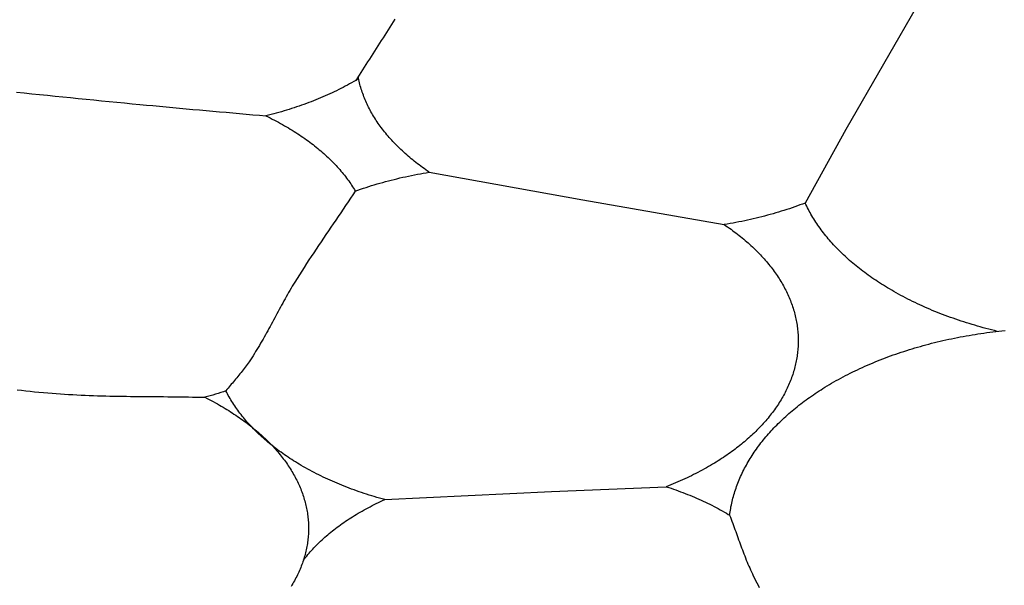
# Model space of a CAD drawing. Units: millimetres. Extents: x -23 to 246, y -38 to 38.
# Drawn here: x 143 to 176, y -18 to 1 of the extents above; entities that cross this region are included whole.
import ezdxf

# ---------------------------------------------------------------- set-up
doc = ezdxf.new("R2010")
doc.units = ezdxf.units.MM
doc.layers.add('Vector Layer 1', color=7, linetype='Continuous', lineweight=30)

msp = doc.modelspace()

# ---------------------------------------------------------------- linework, layer by layer
at = {"layer": 'Vector Layer 1', "color": 18, "lineweight": 30, "true_color": 0x000000}
for points in [[(173.346, 1.88), (170.825, -2.512), (170.825, -2.512), (169.467, -4.974)], [(143.055, -1.259), (143.314, -1.285), (143.572, -1.312), (143.831, -1.338), (144.09, -1.364), (144.349, -1.391), (144.608, -1.417), (144.867, -1.443), (145.126, -1.469), (145.385, -1.495), (145.643, -1.521), (145.902, -1.547), (146.159, -1.572), (146.417, -1.597), (146.674, -1.622), (146.93, -1.647), (147.186, -1.672), (147.186, -1.672), (147.406, -1.693), (147.627, -1.713), (147.849, -1.734), (148.071, -1.755), (148.293, -1.775), (148.516, -1.795), (148.739, -1.815), (148.962, -1.836), (149.186, -1.856), (149.409, -1.876), (149.633, -1.896), (149.856, -1.915), (150.079, -1.935), (150.302, -1.955), (150.525, -1.975), (150.747, -1.995), (150.968, -2.015), (151.19, -2.035), (151.41, -2.055)], [(156.879, -3.941), (162.017, -4.869), (162.017, -4.869), (166.755, -5.695)], [(143.075, -11.228), (143.221, -11.245), (143.368, -11.261), (143.515, -11.276), (143.662, -11.291), (143.809, -11.306), (143.956, -11.319), (144.103, -11.332), (144.25, -11.345), (144.25, -11.345), (144.388, -11.355), (144.526, -11.365), (144.664, -11.374), (144.802, -11.383), (144.941, -11.39), (145.079, -11.398), (145.217, -11.404), (145.355, -11.41), (145.493, -11.415), (145.632, -11.42), (145.77, -11.425), (145.908, -11.429), (146.046, -11.432), (146.185, -11.436), (146.323, -11.439), (146.462, -11.441), (146.6, -11.443), (146.738, -11.445), (146.877, -11.447), (147.015, -11.449), (147.154, -11.45), (147.292, -11.452), (147.431, -11.453), (147.569, -11.454), (147.707, -11.455), (147.846, -11.457), (147.984, -11.458), (148.123, -11.459), (148.261, -11.461), (148.4, -11.462), (148.538, -11.464), (148.677, -11.466), (148.815, -11.468), (148.953, -11.471), (149.092, -11.473), (149.23, -11.477), (149.368, -11.48)], [(166.937, -15.428), (166.964, -15.496), (166.989, -15.564), (167.015, -15.632), (167.041, -15.7), (167.066, -15.768), (167.091, -15.837), (167.116, -15.905), (167.14, -15.974), (167.165, -16.042), (167.19, -16.11), (167.214, -16.179), (167.239, -16.247), (167.264, -16.316), (167.288, -16.384), (167.313, -16.452), (167.339, -16.521), (167.364, -16.589), (167.39, -16.657), (167.416, -16.725), (167.442, -16.793), (167.468, -16.86), (167.495, -16.928), (167.523, -16.995), (167.551, -17.062), (167.579, -17.129), (167.608, -17.195), (167.638, -17.262), (167.668, -17.328), (167.699, -17.393), (167.73, -17.459), (167.73, -17.459), (167.768, -17.537), (167.807, -17.614), (167.847, -17.691), (167.887, -17.768), (167.928, -17.844)]]:
    msp.add_lwpolyline(points, dxfattribs=at)
at = {"layer": 'Vector Layer 1', "color": 18, "lineweight": 30, "true_color": 0x000000, "extrusion": (0, 0, -1)}
for points in [[(-155.722, 1.183), (-155.667, 1.093), (-155.611, 1.003), (-155.556, 0.913), (-155.499, 0.824), (-155.443, 0.735), (-155.387, 0.645), (-155.33, 0.556), (-155.273, 0.468), (-155.216, 0.379), (-155.158, 0.29), (-155.101, 0.201), (-155.044, 0.113), (-154.986, 0.024), (-154.929, -0.065), (-154.872, -0.153), (-154.814, -0.242), (-154.757, -0.331), (-154.7, -0.42), (-154.643, -0.509), (-154.587, -0.598), (-154.53, -0.687), (-154.474, -0.776), (-154.418, -0.866)], [(-154.511, -0.81), (-154.481, -0.829), (-154.45, -0.847), (-154.418, -0.866), (-154.418, -0.866), (-154.349, -0.906), (-154.279, -0.946), (-154.209, -0.985), (-154.138, -1.024), (-154.066, -1.062), (-153.994, -1.1), (-153.921, -1.138), (-153.848, -1.175), (-153.774, -1.211), (-153.699, -1.247), (-153.624, -1.282), (-153.549, -1.318), (-153.472, -1.352), (-153.396, -1.386), (-153.318, -1.42), (-153.241, -1.453), (-153.162, -1.485), (-153.083, -1.518), (-153.004, -1.549), (-152.924, -1.58), (-152.844, -1.611), (-152.763, -1.641), (-152.682, -1.671), (-152.6, -1.7), (-152.517, -1.729), (-152.435, -1.757), (-152.352, -1.784), (-152.268, -1.812), (-152.184, -1.838), (-152.099, -1.864), (-152.015, -1.89), (-151.929, -1.915), (-151.843, -1.94), (-151.757, -1.964), (-151.671, -1.987), (-151.584, -2.01), (-151.497, -2.033), (-151.409, -2.055)], [(-156.88, -3.941), (-156.821, -3.901), (-156.763, -3.861), (-156.706, -3.821), (-156.65, -3.78), (-156.594, -3.739), (-156.539, -3.698), (-156.485, -3.657), (-156.431, -3.615), (-156.378, -3.573), (-156.326, -3.531), (-156.274, -3.489), (-156.223, -3.446), (-156.172, -3.403), (-156.123, -3.36), (-156.074, -3.317), (-156.025, -3.273), (-155.977, -3.229), (-155.93, -3.185), (-155.884, -3.141), (-155.838, -3.096), (-155.793, -3.051), (-155.749, -3.006), (-155.706, -2.961), (-155.663, -2.916), (-155.621, -2.87), (-155.579, -2.824), (-155.538, -2.778), (-155.498, -2.732), (-155.459, -2.685), (-155.42, -2.638), (-155.382, -2.591), (-155.345, -2.544), (-155.309, -2.497), (-155.273, -2.449), (-155.238, -2.402), (-155.203, -2.354), (-155.17, -2.306), (-155.137, -2.257), (-155.105, -2.209), (-155.073, -2.16), (-155.043, -2.112), (-155.013, -2.063), (-154.983, -2.013), (-154.955, -1.964), (-154.927, -1.915), (-154.9, -1.865), (-154.874, -1.815), (-154.848, -1.766), (-154.823, -1.716), (-154.799, -1.665), (-154.776, -1.615), (-154.753, -1.565), (-154.732, -1.514), (-154.711, -1.463), (-154.69, -1.412), (-154.671, -1.361), (-154.652, -1.31), (-154.634, -1.259), (-154.617, -1.208), (-154.6, -1.156), (-154.585, -1.105), (-154.57, -1.053), (-154.556, -1.001), (-154.542, -0.949), (-154.53, -0.897), (-154.518, -0.845), (-154.507, -0.793), (-154.497, -0.741)], [(-151.409, -2.054), (-151.48, -2.089), (-151.551, -2.124), (-151.622, -2.16), (-151.692, -2.196), (-151.761, -2.233), (-151.83, -2.27), (-151.899, -2.307), (-151.966, -2.345), (-152.034, -2.383), (-152.034, -2.383), (-152.098, -2.42), (-152.162, -2.458), (-152.225, -2.496), (-152.288, -2.535), (-152.35, -2.573), (-152.411, -2.612), (-152.472, -2.651), (-152.531, -2.691), (-152.591, -2.731), (-152.649, -2.771), (-152.707, -2.811), (-152.764, -2.852), (-152.821, -2.893), (-152.876, -2.934), (-152.931, -2.975), (-152.986, -3.017), (-153.039, -3.059), (-153.092, -3.101), (-153.144, -3.144), (-153.196, -3.187), (-153.247, -3.23), (-153.297, -3.273), (-153.346, -3.316), (-153.395, -3.36), (-153.443, -3.404), (-153.49, -3.448), (-153.537, -3.493), (-153.582, -3.537), (-153.627, -3.582), (-153.672, -3.627), (-153.715, -3.673), (-153.758, -3.718), (-153.8, -3.764), (-153.842, -3.81), (-153.882, -3.856), (-153.922, -3.903), (-153.961, -3.949), (-154, -3.996), (-154.038, -4.043), (-154.074, -4.09), (-154.111, -4.138), (-154.146, -4.185), (-154.181, -4.233), (-154.215, -4.281), (-154.248, -4.329), (-154.28, -4.377), (-154.312, -4.426), (-154.342, -4.475), (-154.372, -4.523), (-154.402, -4.572)], [(-154.402, -4.572), (-154.491, -4.541), (-154.581, -4.509), (-154.672, -4.479), (-154.763, -4.449), (-154.855, -4.419), (-154.947, -4.39), (-155.039, -4.362), (-155.132, -4.334), (-155.226, -4.307), (-155.32, -4.281), (-155.414, -4.255), (-155.509, -4.23), (-155.604, -4.205), (-155.7, -4.181), (-155.796, -4.158), (-155.893, -4.135), (-155.99, -4.113), (-156.087, -4.091), (-156.185, -4.07), (-156.283, -4.05), (-156.382, -4.03), (-156.481, -4.011), (-156.58, -3.992), (-156.679, -3.974), (-156.779, -3.957), (-156.88, -3.941)], [(-154.402, -4.572), (-154.321, -4.694), (-154.239, -4.816), (-154.158, -4.937), (-154.076, -5.059), (-153.994, -5.18), (-153.912, -5.301), (-153.829, -5.422), (-153.747, -5.544), (-153.665, -5.665), (-153.582, -5.786), (-153.5, -5.907), (-153.418, -6.028), (-153.336, -6.15), (-153.254, -6.271), (-153.172, -6.393), (-153.091, -6.515), (-153.01, -6.637), (-152.929, -6.759), (-152.849, -6.881), (-152.769, -7.004), (-152.689, -7.127), (-152.61, -7.25), (-152.532, -7.374), (-152.454, -7.498), (-152.376, -7.622), (-152.376, -7.622), (-152.334, -7.691), (-152.292, -7.76), (-152.251, -7.83), (-152.21, -7.9), (-152.169, -7.97), (-152.129, -8.04), (-152.089, -8.11), (-152.05, -8.181), (-152.01, -8.252), (-151.971, -8.323), (-151.932, -8.394), (-151.894, -8.465), (-151.855, -8.536), (-151.817, -8.608), (-151.778, -8.679), (-151.74, -8.75), (-151.702, -8.822), (-151.663, -8.893), (-151.625, -8.965), (-151.586, -9.036), (-151.548, -9.107), (-151.509, -9.178), (-151.47, -9.249), (-151.431, -9.32), (-151.392, -9.391), (-151.352, -9.462), (-151.312, -9.532), (-151.272, -9.602), (-151.231, -9.672), (-151.191, -9.742), (-151.149, -9.811), (-151.107, -9.881), (-151.065, -9.95), (-151.022, -10.018), (-150.979, -10.086), (-150.935, -10.154), (-150.891, -10.222), (-150.845, -10.289), (-150.845, -10.289), (-150.813, -10.336), (-150.781, -10.382), (-150.747, -10.428), (-150.714, -10.473), (-150.679, -10.518), (-150.645, -10.563), (-150.61, -10.607), (-150.575, -10.652), (-150.539, -10.696), (-150.503, -10.74), (-150.467, -10.783), (-150.431, -10.827), (-150.395, -10.871), (-150.358, -10.914), (-150.322, -10.957), (-150.285, -11.001), (-150.249, -11.044), (-150.213, -11.088), (-150.177, -11.132), (-150.141, -11.176), (-150.105, -11.22), (-150.07, -11.264)], [(-169.467, -4.974), (-169.38, -5.007), (-169.292, -5.039), (-169.204, -5.071), (-169.116, -5.103), (-169.026, -5.133), (-168.937, -5.164), (-168.847, -5.193), (-168.756, -5.222), (-168.665, -5.251), (-168.574, -5.279), (-168.482, -5.306), (-168.389, -5.333), (-168.296, -5.359), (-168.203, -5.384), (-168.109, -5.409), (-168.015, -5.434), (-167.92, -5.457), (-167.825, -5.481), (-167.73, -5.503), (-167.634, -5.525), (-167.538, -5.546), (-167.441, -5.567), (-167.344, -5.587), (-167.247, -5.607), (-167.149, -5.626), (-167.051, -5.644), (-166.953, -5.662), (-166.854, -5.679), (-166.755, -5.695)], [(-175.897, -9.271), (-175.802, -9.247), (-175.707, -9.223), (-175.612, -9.199), (-175.518, -9.174), (-175.424, -9.149), (-175.331, -9.123), (-175.238, -9.096), (-175.145, -9.069), (-175.053, -9.042), (-174.961, -9.013), (-174.87, -8.985), (-174.779, -8.956), (-174.688, -8.926), (-174.598, -8.896), (-174.509, -8.865), (-174.42, -8.834), (-174.331, -8.803), (-174.243, -8.77), (-174.155, -8.738), (-174.068, -8.705), (-173.981, -8.671), (-173.895, -8.637), (-173.81, -8.602), (-173.724, -8.567), (-173.64, -8.531), (-173.556, -8.495), (-173.472, -8.458), (-173.389, -8.421), (-173.307, -8.384), (-173.225, -8.346), (-173.144, -8.307), (-173.063, -8.268), (-172.983, -8.228), (-172.903, -8.188), (-172.824, -8.148), (-172.746, -8.107), (-172.668, -8.065), (-172.591, -8.023), (-172.514, -7.981), (-172.438, -7.938), (-172.363, -7.895), (-172.288, -7.851), (-172.288, -7.851), (-172.22, -7.81), (-172.153, -7.77), (-172.087, -7.729), (-172.022, -7.687), (-171.957, -7.646), (-171.892, -7.604), (-171.829, -7.561), (-171.766, -7.519), (-171.703, -7.476), (-171.642, -7.433), (-171.581, -7.39), (-171.521, -7.346), (-171.461, -7.302), (-171.402, -7.258), (-171.344, -7.213), (-171.286, -7.169), (-171.23, -7.123), (-171.174, -7.078), (-171.118, -7.033), (-171.063, -6.987), (-171.009, -6.941), (-170.956, -6.894), (-170.903, -6.848), (-170.851, -6.801), (-170.8, -6.754), (-170.75, -6.706), (-170.7, -6.659), (-170.651, -6.611), (-170.602, -6.563), (-170.555, -6.515), (-170.508, -6.466), (-170.461, -6.417), (-170.416, -6.369), (-170.371, -6.319), (-170.327, -6.27), (-170.284, -6.22), (-170.241, -6.171), (-170.199, -6.121), (-170.158, -6.07), (-170.117, -6.02), (-170.078, -5.969), (-170.039, -5.918), (-170.001, -5.867), (-169.963, -5.816), (-169.926, -5.765), (-169.891, -5.713), (-169.855, -5.662), (-169.821, -5.61), (-169.787, -5.558), (-169.754, -5.505), (-169.722, -5.453), (-169.691, -5.4), (-169.66, -5.347), (-169.63, -5.295), (-169.601, -5.241), (-169.573, -5.188), (-169.545, -5.135), (-169.518, -5.081), (-169.492, -5.028), (-169.467, -4.974)], [(-166.755, -5.695), (-166.813, -5.735), (-166.87, -5.774), (-166.927, -5.814), (-166.983, -5.854), (-167.038, -5.894), (-167.093, -5.935), (-167.147, -5.975), (-167.2, -6.017), (-167.253, -6.058), (-167.305, -6.1), (-167.357, -6.141), (-167.408, -6.184), (-167.458, -6.226), (-167.508, -6.268), (-167.557, -6.311), (-167.605, -6.354), (-167.652, -6.398), (-167.699, -6.441), (-167.746, -6.485), (-167.791, -6.529), (-167.836, -6.573), (-167.88, -6.618), (-167.924, -6.662), (-167.967, -6.707), (-168.009, -6.752), (-168.051, -6.798), (-168.091, -6.843), (-168.132, -6.889), (-168.171, -6.935), (-168.21, -6.981), (-168.248, -7.027), (-168.286, -7.074), (-168.322, -7.121), (-168.358, -7.168), (-168.394, -7.215), (-168.428, -7.262), (-168.462, -7.309), (-168.496, -7.357), (-168.528, -7.405), (-168.56, -7.453), (-168.591, -7.501), (-168.621, -7.549), (-168.651, -7.598), (-168.68, -7.646), (-168.708, -7.695), (-168.736, -7.744), (-168.763, -7.793), (-168.789, -7.842), (-168.814, -7.892), (-168.839, -7.941), (-168.863, -7.991), (-168.886, -8.041), (-168.909, -8.091), (-168.93, -8.141), (-168.951, -8.191), (-168.972, -8.241), (-168.991, -8.292), (-169.01, -8.342), (-169.028, -8.393), (-169.045, -8.444), (-169.062, -8.495), (-169.078, -8.546), (-169.093, -8.597), (-169.107, -8.648), (-169.121, -8.699), (-169.133, -8.751), (-169.145, -8.802), (-169.157, -8.854), (-169.167, -8.906), (-169.177, -8.957), (-169.186, -9.009), (-169.194, -9.061), (-169.201, -9.113), (-169.208, -9.165), (-169.214, -9.218), (-169.219, -9.27), (-169.223, -9.322), (-169.227, -9.374), (-169.23, -9.427), (-169.232, -9.479), (-169.233, -9.532), (-169.233, -9.585), (-169.233, -9.585), (-169.233, -9.637), (-169.232, -9.689), (-169.23, -9.741), (-169.227, -9.793), (-169.224, -9.845), (-169.219, -9.897), (-169.214, -9.949), (-169.208, -10.001), (-169.202, -10.053), (-169.195, -10.105), (-169.186, -10.156), (-169.178, -10.208), (-169.168, -10.259), (-169.158, -10.311), (-169.146, -10.362), (-169.135, -10.413), (-169.122, -10.464), (-169.109, -10.515), (-169.094, -10.566), (-169.08, -10.617), (-169.064, -10.668), (-169.048, -10.718), (-169.031, -10.769), (-169.013, -10.819), (-168.994, -10.869), (-168.975, -10.92), (-168.955, -10.97), (-168.934, -11.02), (-168.913, -11.069), (-168.89, -11.119), (-168.868, -11.168), (-168.844, -11.218), (-168.82, -11.267), (-168.794, -11.316), (-168.769, -11.365), (-168.742, -11.414), (-168.715, -11.463), (-168.687, -11.511), (-168.658, -11.56), (-168.629, -11.608), (-168.599, -11.656), (-168.568, -11.704), (-168.537, -11.751), (-168.505, -11.799), (-168.472, -11.846), (-168.438, -11.894), (-168.404, -11.941), (-168.369, -11.988), (-168.333, -12.034), (-168.297, -12.081), (-168.26, -12.127), (-168.222, -12.173), (-168.184, -12.219), (-168.145, -12.265), (-168.105, -12.31), (-168.065, -12.356), (-168.024, -12.401), (-167.982, -12.446), (-167.94, -12.49), (-167.897, -12.535), (-167.853, -12.579), (-167.809, -12.623), (-167.764, -12.667), (-167.718, -12.711), (-167.672, -12.754), (-167.625, -12.797), (-167.577, -12.84), (-167.529, -12.883), (-167.48, -12.925), (-167.43, -12.967), (-167.38, -13.009), (-167.329, -13.051), (-167.277, -13.093), (-167.225, -13.134), (-167.172, -13.175), (-167.119, -13.216), (-167.065, -13.256), (-167.01, -13.296), (-166.954, -13.336), (-166.898, -13.376), (-166.842, -13.415), (-166.785, -13.454), (-166.727, -13.493), (-166.668, -13.532), (-166.609, -13.57), (-166.549, -13.608), (-166.489, -13.646), (-166.428, -13.683), (-166.366, -13.72), (-166.366, -13.72), (-166.298, -13.761), (-166.229, -13.8), (-166.16, -13.84), (-166.09, -13.879), (-166.02, -13.918), (-165.948, -13.956), (-165.877, -13.993), (-165.804, -14.031), (-165.732, -14.068), (-165.658, -14.104), (-165.584, -14.14), (-165.51, -14.175), (-165.435, -14.21), (-165.359, -14.245), (-165.283, -14.279), (-165.206, -14.313), (-165.129, -14.346), (-165.051, -14.379), (-164.973, -14.411), (-164.894, -14.443), (-164.815, -14.474)], [(-166.937, -15.429), (-166.945, -15.371), (-166.953, -15.314), (-166.962, -15.257), (-166.972, -15.199), (-166.982, -15.142), (-166.994, -15.085), (-167.006, -15.028), (-167.019, -14.971), (-167.032, -14.914), (-167.047, -14.857), (-167.062, -14.801), (-167.078, -14.744), (-167.095, -14.688), (-167.112, -14.632), (-167.131, -14.575), (-167.15, -14.519), (-167.17, -14.463), (-167.19, -14.408), (-167.212, -14.352), (-167.234, -14.296), (-167.256, -14.241), (-167.28, -14.186), (-167.304, -14.13), (-167.329, -14.075), (-167.355, -14.021), (-167.382, -13.966), (-167.409, -13.911), (-167.437, -13.857), (-167.466, -13.803), (-167.496, -13.749), (-167.526, -13.695), (-167.557, -13.641), (-167.589, -13.587), (-167.621, -13.534), (-167.654, -13.481), (-167.688, -13.427), (-167.723, -13.375), (-167.758, -13.322), (-167.794, -13.269), (-167.831, -13.217), (-167.868, -13.165), (-167.907, -13.113), (-167.946, -13.061), (-167.985, -13.009), (-168.026, -12.958), (-168.067, -12.907), (-168.108, -12.856), (-168.151, -12.805), (-168.194, -12.755), (-168.238, -12.704), (-168.282, -12.654), (-168.328, -12.604), (-168.373, -12.555), (-168.42, -12.505), (-168.467, -12.456), (-168.515, -12.407), (-168.564, -12.358), (-168.613, -12.31), (-168.663, -12.262), (-168.714, -12.214), (-168.765, -12.166), (-168.817, -12.118), (-168.87, -12.071), (-168.924, -12.024), (-168.978, -11.977), (-169.032, -11.931), (-169.088, -11.885), (-169.144, -11.839), (-169.201, -11.793), (-169.258, -11.748), (-169.316, -11.703), (-169.375, -11.658), (-169.434, -11.613), (-169.494, -11.569), (-169.555, -11.525), (-169.616, -11.481), (-169.678, -11.438), (-169.74, -11.395), (-169.804, -11.352), (-169.867, -11.309), (-169.932, -11.267), (-169.997, -11.225), (-170.063, -11.184), (-170.129, -11.142), (-170.129, -11.142), (-170.203, -11.097), (-170.278, -11.052), (-170.353, -11.008), (-170.429, -10.964), (-170.505, -10.921), (-170.583, -10.878), (-170.66, -10.836), (-170.738, -10.794), (-170.817, -10.753), (-170.897, -10.712), (-170.976, -10.672), (-171.057, -10.632), (-171.138, -10.592), (-171.22, -10.554), (-171.302, -10.515), (-171.384, -10.477), (-171.467, -10.44), (-171.551, -10.403), (-171.635, -10.367), (-171.72, -10.331), (-171.805, -10.295), (-171.891, -10.26), (-171.977, -10.226), (-172.064, -10.192), (-172.151, -10.159), (-172.239, -10.126), (-172.327, -10.094), (-172.415, -10.062), (-172.504, -10.031), (-172.594, -10), (-172.684, -9.97), (-172.774, -9.94), (-172.865, -9.911), (-172.956, -9.882), (-173.047, -9.854), (-173.139, -9.826), (-173.232, -9.799), (-173.324, -9.773), (-173.418, -9.747), (-173.511, -9.721), (-173.605, -9.696), (-173.699, -9.672), (-173.794, -9.648), (-173.889, -9.625), (-173.984, -9.602), (-174.08, -9.58), (-174.176, -9.558), (-174.272, -9.537), (-174.369, -9.516), (-174.466, -9.496), (-174.564, -9.477), (-174.661, -9.458), (-174.759, -9.44), (-174.857, -9.422), (-174.956, -9.405), (-175.055, -9.388), (-175.154, -9.372), (-175.253, -9.356), (-175.353, -9.341), (-175.453, -9.327), (-175.553, -9.313), (-175.653, -9.3), (-175.754, -9.287), (-175.855, -9.275), (-175.956, -9.263), (-176.057, -9.252), (-176.158, -9.242)], [(-149.367, -11.48), (-149.438, -11.516), (-149.508, -11.552), (-149.578, -11.588), (-149.647, -11.625), (-149.715, -11.663), (-149.783, -11.7), (-149.851, -11.739), (-149.851, -11.739), (-149.914, -11.775), (-149.977, -11.812), (-150.039, -11.849), (-150.101, -11.887), (-150.162, -11.925), (-150.222, -11.963), (-150.281, -12.001), (-150.34, -12.04), (-150.399, -12.078), (-150.457, -12.118), (-150.514, -12.157), (-150.57, -12.197), (-150.626, -12.236), (-150.681, -12.277), (-150.736, -12.317), (-150.79, -12.358), (-150.843, -12.398), (-150.895, -12.44), (-150.947, -12.481), (-150.998, -12.523), (-151.049, -12.564), (-151.099, -12.607), (-151.148, -12.649), (-151.197, -12.691), (-151.245, -12.734), (-151.292, -12.777), (-151.339, -12.82), (-151.385, -12.864), (-151.43, -12.907), (-151.474, -12.951), (-151.518, -12.995), (-151.562, -13.039), (-151.604, -13.084), (-151.646, -13.129), (-151.687, -13.173), (-151.728, -13.218), (-151.767, -13.264), (-151.806, -13.309), (-151.845, -13.355), (-151.882, -13.401), (-151.919, -13.447), (-151.956, -13.493), (-151.991, -13.539), (-152.026, -13.586), (-152.06, -13.632), (-152.094, -13.679), (-152.127, -13.726), (-152.159, -13.773), (-152.19, -13.821), (-152.221, -13.868), (-152.251, -13.916), (-152.28, -13.964), (-152.308, -14.011), (-152.336, -14.06), (-152.363, -14.108), (-152.389, -14.156), (-152.415, -14.205), (-152.44, -14.253), (-152.464, -14.302), (-152.487, -14.351), (-152.51, -14.4), (-152.532, -14.449), (-152.553, -14.499), (-152.573, -14.548), (-152.593, -14.597), (-152.612, -14.647), (-152.63, -14.697), (-152.647, -14.747), (-152.664, -14.797), (-152.68, -14.847), (-152.695, -14.897), (-152.709, -14.947), (-152.723, -14.998), (-152.736, -15.048), (-152.748, -15.099), (-152.759, -15.149), (-152.77, -15.2), (-152.78, -15.251), (-152.789, -15.302), (-152.797, -15.353), (-152.804, -15.404), (-152.811, -15.455), (-152.817, -15.506), (-152.822, -15.557), (-152.827, -15.608), (-152.83, -15.66), (-152.833, -15.711), (-152.835, -15.763), (-152.836, -15.814), (-152.836, -15.866), (-152.836, -15.866), (-152.836, -15.917), (-152.835, -15.969), (-152.833, -16.02), (-152.83, -16.072), (-152.827, -16.123), (-152.822, -16.174), (-152.817, -16.226), (-152.811, -16.277), (-152.804, -16.328), (-152.797, -16.379), (-152.789, -16.43), (-152.78, -16.481), (-152.77, -16.532), (-152.759, -16.582), (-152.748, -16.633), (-152.736, -16.684), (-152.723, -16.734), (-152.709, -16.784), (-152.695, -16.835), (-152.68, -16.885), (-152.664, -16.935), (-152.647, -16.985), (-152.63, -17.035), (-152.612, -17.084), (-152.593, -17.134), (-152.573, -17.184), (-152.553, -17.233), (-152.532, -17.282), (-152.51, -17.332), (-152.487, -17.381), (-152.464, -17.429), (-152.44, -17.478), (-152.415, -17.527), (-152.389, -17.575), (-152.363, -17.624), (-152.336, -17.672), (-152.308, -17.72), (-152.28, -17.768), (-152.251, -17.816)], [(-155.387, -14.906), (-155.299, -14.882), (-155.212, -14.857), (-155.125, -14.832), (-155.038, -14.806), (-154.952, -14.78), (-154.867, -14.753), (-154.781, -14.726), (-154.696, -14.698), (-154.612, -14.67), (-154.528, -14.641), (-154.445, -14.612), (-154.362, -14.582), (-154.279, -14.552), (-154.197, -14.521), (-154.115, -14.49), (-154.034, -14.458), (-153.954, -14.426), (-153.873, -14.393), (-153.794, -14.36), (-153.715, -14.326), (-153.636, -14.292), (-153.558, -14.257), (-153.481, -14.222), (-153.404, -14.186), (-153.327, -14.15), (-153.251, -14.113), (-153.176, -14.076), (-153.101, -14.038), (-153.027, -14), (-152.953, -13.962), (-152.88, -13.922), (-152.808, -13.883), (-152.736, -13.843), (-152.665, -13.803), (-152.594, -13.762), (-152.524, -13.72), (-152.524, -13.72), (-152.461, -13.682), (-152.397, -13.643), (-152.335, -13.604), (-152.273, -13.564), (-152.211, -13.524), (-152.151, -13.484), (-152.091, -13.444), (-152.032, -13.403), (-151.973, -13.362), (-151.915, -13.321), (-151.858, -13.279), (-151.801, -13.237), (-151.746, -13.195), (-151.69, -13.153), (-151.636, -13.11), (-151.582, -13.067), (-151.529, -13.024), (-151.477, -12.981), (-151.425, -12.937), (-151.374, -12.893), (-151.324, -12.848), (-151.274, -12.804), (-151.225, -12.759), (-151.177, -12.714), (-151.129, -12.669), (-151.082, -12.623), (-151.036, -12.578), (-150.991, -12.532), (-150.946, -12.485), (-150.902, -12.439), (-150.859, -12.392), (-150.817, -12.345), (-150.775, -12.298), (-150.734, -12.251), (-150.694, -12.203), (-150.654, -12.156), (-150.615, -12.108), (-150.577, -12.059), (-150.54, -12.011), (-150.503, -11.963), (-150.468, -11.914), (-150.432, -11.865), (-150.398, -11.816), (-150.364, -11.766), (-150.332, -11.717), (-150.299, -11.667), (-150.268, -11.617), (-150.238, -11.567), (-150.208, -11.517), (-150.179, -11.467), (-150.15, -11.416), (-150.123, -11.365), (-150.096, -11.315), (-150.07, -11.264)], [(-155.386, -14.906), (-160.972, -14.63), (-160.972, -14.63), (-164.816, -14.474)], [(-164.815, -14.474), (-164.896, -14.5), (-164.977, -14.527), (-165.057, -14.555), (-165.137, -14.583), (-165.216, -14.611), (-165.295, -14.64), (-165.373, -14.669), (-165.451, -14.699), (-165.528, -14.73), (-165.605, -14.761), (-165.681, -14.792), (-165.757, -14.824), (-165.832, -14.857), (-165.907, -14.889), (-165.981, -14.923), (-166.054, -14.957), (-166.127, -14.991), (-166.2, -15.026), (-166.272, -15.062), (-166.343, -15.097), (-166.414, -15.134), (-166.484, -15.171), (-166.554, -15.208), (-166.623, -15.246), (-166.692, -15.284), (-166.76, -15.323), (-166.827, -15.362), (-166.893, -15.402), (-166.893, -15.402), (-166.938, -15.429)], [(-152.663, -16.935), (-152.7, -16.888), (-152.737, -16.841), (-152.775, -16.794), (-152.813, -16.748), (-152.853, -16.702), (-152.893, -16.656), (-152.934, -16.61), (-152.975, -16.565), (-153.018, -16.52), (-153.061, -16.475), (-153.105, -16.43), (-153.149, -16.386), (-153.195, -16.341), (-153.241, -16.297), (-153.287, -16.254), (-153.335, -16.21), (-153.383, -16.167), (-153.432, -16.124), (-153.482, -16.082), (-153.532, -16.039), (-153.584, -15.997), (-153.636, -15.955), (-153.688, -15.914), (-153.741, -15.873), (-153.796, -15.832), (-153.85, -15.791), (-153.906, -15.751), (-153.962, -15.711), (-154.019, -15.671), (-154.076, -15.632), (-154.135, -15.592), (-154.193, -15.554), (-154.253, -15.515), (-154.313, -15.477), (-154.374, -15.439), (-154.436, -15.402), (-154.436, -15.402), (-154.5, -15.363), (-154.565, -15.325), (-154.631, -15.288), (-154.697, -15.251), (-154.764, -15.214), (-154.831, -15.178), (-154.899, -15.143), (-154.967, -15.107), (-155.036, -15.073), (-155.105, -15.038), (-155.174, -15.005), (-155.245, -14.971), (-155.315, -14.938), (-155.387, -14.906)]]:
    msp.add_lwpolyline(points, dxfattribs=at)
at = {"layer": 'Vector Layer 1', "color": 18, "lineweight": 30, "true_color": 0x000000}
msp.add_open_spline([(150.07, -11.264), (149.841, -11.341), (149.606, -11.413), (149.367, -11.48)], degree=3, dxfattribs=at)

doc.saveas('drawing.dxf')
